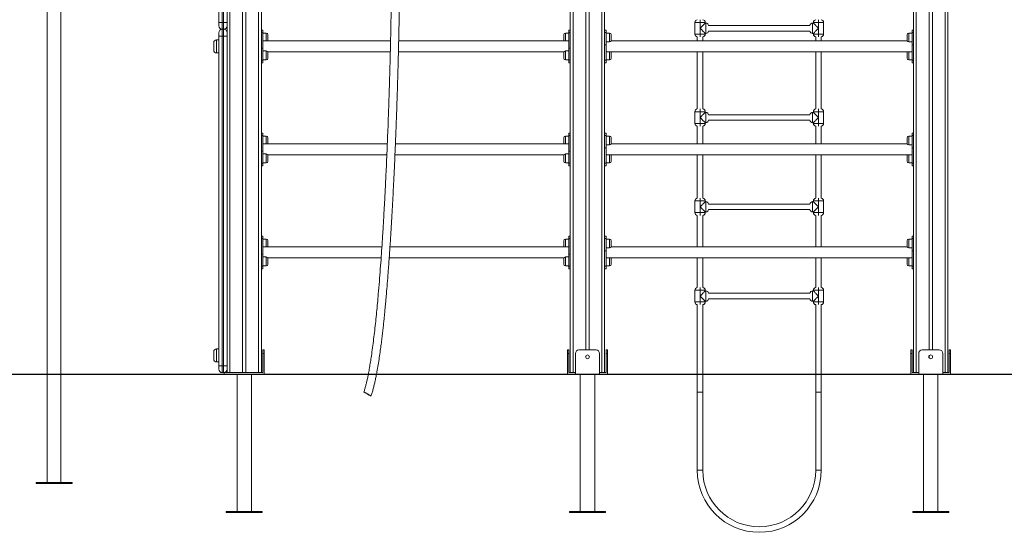
# Model space of a CAD drawing. Units: millimetres. Extents: x 13 to 179, y 14 to 249.
# Drawn here: x 73 to 130, y 189 to 219 of the extents above; entities that cross this region are included whole.
import ezdxf

# ---------------------------------------------------------------- set-up
doc = ezdxf.new("R2010")
doc.units = ezdxf.units.MM
doc.styles.add('SLDTEXTSTYLE0', font='TXT', dxfattribs={"width": 0.663})
doc.dimstyles.new('SLDDIMSTYLE0', dxfattribs={"dimtxt": 5, "dimasz": 3.302, "dimexe": 0, "dimexo": 0.0625, "dimgap": 1.25, "dimtad": 2, "dimlfac": 50, "dimrnd": 1e-09, "dimzin": 12, "dimdsep": 46, "dimtxsty": 'SLDTEXTSTYLE0', "dimsah": 1, "dimcen": 0.09, "dimadec": 0, "dimazin": 0, "dimtfac": 1, "dimtofl": 0, "dimtmove": 0, "dimatfit": 3, "dimfxl": 0, "dimfrac": 2, "dimtolj": 1, "dimtzin": 12, "dimarcsym": 0})

# ---------------------------------------------------------------- blocks, each defined once
blk = doc.blocks.new('*D1')
at = {"color": 7, "linetype": 'Continuous', "lineweight": 0}
for p, q in [((85.496, 248.991), (59.336, 248.991)), ((60.336, 248.991), (60.336, 198.291))]:
    blk.add_line(p, q, dxfattribs=at)
for points in [[(60.336, 248.991), (59.828, 245.689), (60.844, 245.689)], [(60.336, 198.291), (60.844, 201.593), (59.828, 201.593)]]:
    blk.add_solid(points, dxfattribs=at)
at = {"color": 7, "linetype": 'Continuous', "lineweight": 0, "insert": (53.891, 213.827), "char_height": 5, "attachment_point": 1, "rotation": 90, "style": 'SLDTEXTSTYLE0'}
blk.add_mtext('2520', dxfattribs=at)

msp = doc.modelspace()

# ---------------------------------------------------------------- linework, layer by layer
at = {"color": 7, "linetype": 'Continuous', "lineweight": 15}
for p, q in [((74.6578, 245.99058), (74.6578, 198.31058)), ((75.4578, 198.31058), (75.4578, 245.59058)), ((86.0378, 242.39058), (86.0378, 198.39058)), ((86.2378, 242.39058), (86.2378, 198.39058)), ((87.1378, 242.39058), (87.1378, 198.39058)), ((105.1378, 242.39058), (105.1378, 198.39058)), ((106.0378, 242.39058), (106.0378, 199.71058)), ((106.2378, 242.39058), (106.2378, 199.71058)), ((126.0378, 242.39058), (126.0378, 199.71058)), ((126.2378, 242.39058), (126.2378, 199.71058)), ((127.1378, 242.39058), (127.1378, 198.39058)), ((84.6578, 218.79058), (84.6578, 237.99058)), ((84.8578, 237.99058), (84.8578, 218.79058)), ((84.9378, 218.79058), (84.9378, 237.99058)), ((85.1378, 237.99058), (85.1378, 218.79058)), ((107.1378, 223.52709), (107.1378, 218.15917)), ((125.1378, 223.52709), (125.1378, 218.15917)), ((84.6578, 218.59058), (84.6578, 218.79058)), ((84.6578, 218.79058), (84.8578, 218.79058)), ((84.8578, 218.79058), (84.8578, 218.39058)), ((84.8578, 218.79058), (84.9378, 218.79058)), ((84.9378, 218.39058), (84.9378, 218.79058)), ((84.9378, 218.79058), (85.1378, 218.79058)), ((85.1378, 218.79058), (85.1378, 218.59058)), ((85.1378, 218.59058), (85.1378, 218.19058)), ((112.6978, 218.79058), (112.3978, 218.79058)), ((112.3978, 218.11058), (112.3978, 218.79058)), ((112.6978, 218.45058), (112.6978, 218.79058)), ((112.9978, 218.79058), (112.6978, 218.79058)), ((112.9978, 218.79058), (112.9978, 218.75058)), ((113.0378, 218.75058), (112.9978, 218.75058)), ((119.09906, 218.61058), (113.19655, 218.61058)), ((119.2978, 218.75058), (119.2578, 218.75058)), ((119.5978, 218.79058), (119.2978, 218.79058)), ((119.2978, 218.79058), (119.2978, 218.75058)), ((119.8978, 218.79058), (119.5978, 218.79058)), ((119.5978, 218.79058), (119.5978, 218.45058)), ((119.8978, 218.11058), (119.8978, 218.79058)), ((84.6578, 217.99058), (84.6578, 218.19058)), ((84.8578, 218.39058), (84.8578, 217.99058)), ((84.8578, 218.39058), (84.9378, 218.39058)), ((84.9378, 217.99058), (84.9378, 218.39058)), ((85.1378, 218.19058), (85.1378, 217.99058)), ((87.2178, 218.34313), (87.1378, 218.34313)), ((87.2178, 218.19668), (87.1378, 218.19668)), ((87.2178, 218.34313), (87.2178, 218.19668)), ((87.2178, 217.29159), (87.2178, 218.19668)), ((87.4178, 218.17384), (87.2178, 218.17384)), ((87.51781, 218.07384), (87.51781, 217.75384)), ((104.7578, 217.91384), (104.7578, 218.07384)), ((105.0578, 218.17384), (104.8578, 218.17384)), ((105.1378, 218.34313), (105.0578, 218.34313)), ((105.0578, 218.19668), (105.0578, 218.34313)), ((105.1378, 218.19668), (105.0578, 218.19668)), ((105.0578, 217.29159), (105.0578, 218.19668)), ((107.2178, 218.34313), (107.1378, 218.34313)), ((107.2178, 218.19668), (107.1378, 218.19668)), ((107.1378, 217.52709), (107.1378, 218.15917)), ((107.2178, 218.34313), (107.2178, 218.19668)), ((107.2178, 218.19668), (107.2178, 217.48958)), ((107.4178, 218.17384), (107.2178, 218.17384)), ((107.5178, 218.07384), (107.5178, 217.75384)), ((112.3978, 218.11058), (112.6978, 218.11058)), ((112.6978, 218.45058), (112.6978, 218.11058)), ((112.6978, 218.11058), (112.9978, 218.11058)), ((112.9978, 218.15058), (113.0378, 218.15058)), ((112.9978, 218.15058), (112.9978, 218.11058)), ((113.19655, 218.29058), (119.09906, 218.29058)), ((119.2578, 218.15058), (119.2978, 218.15058)), ((119.2978, 218.15058), (119.2978, 218.11058)), ((119.2978, 218.11058), (119.5978, 218.11058)), ((119.5978, 218.11058), (119.5978, 218.45058)), ((119.5978, 218.11058), (119.8978, 218.11058)), ((124.7578, 217.91384), (124.7578, 218.07384)), ((125.0578, 218.17384), (124.8578, 218.17384)), ((125.1378, 218.34313), (125.0578, 218.34313)), ((125.0578, 218.19668), (125.0578, 218.34313)), ((125.1378, 218.19668), (125.0578, 218.19668)), ((125.0578, 217.48958), (125.0578, 218.19668)), ((125.1378, 218.15917), (125.1378, 217.52709)), ((84.35781, 217.39058), (84.35781, 217.61058)), ((84.6578, 217.77058), (84.5178, 217.77058)), ((84.6578, 198.79058), (84.6578, 217.99058)), ((84.6578, 217.99058), (84.8578, 217.99058)), ((84.8578, 217.99058), (84.8578, 198.79058)), ((84.9378, 217.99058), (84.8578, 217.99058)), ((84.9378, 198.79058), (84.9378, 217.99058)), ((84.9378, 217.99058), (85.1378, 217.99058)), ((85.1378, 217.99058), (85.1378, 198.79058)), ((94.6645, 217.71058), (87.2178, 217.71058)), ((105.0578, 217.71058), (95.13709, 217.71058)), ((104.7578, 217.75384), (104.7578, 217.91384)), ((107.1378, 217.52709), (107.1378, 212.15917)), ((107.2178, 217.48958), (107.1378, 217.48958)), ((107.2178, 217.65384), (107.4178, 217.65384)), ((107.2178, 217.48958), (107.2178, 216.58448)), ((124.76764, 217.71058), (107.50796, 217.71058)), ((112.5378, 217.95184), (112.5378, 217.71058)), ((112.8578, 217.71058), (112.8578, 217.95184)), ((119.4378, 217.95184), (119.4378, 217.71058)), ((119.7578, 217.71058), (119.7578, 217.95184)), ((124.7578, 217.75384), (124.7578, 217.91384)), ((124.8578, 217.65384), (125.0578, 217.65384)), ((125.1378, 217.48958), (125.0578, 217.48958)), ((125.0578, 217.48958), (125.0578, 216.58448)), ((125.1378, 217.52709), (125.1378, 212.15917)), ((84.35781, 217.17058), (84.35781, 217.39058)), ((84.5178, 217.01058), (84.6578, 217.01058)), ((87.1378, 217.29159), (87.2178, 217.29159)), ((87.2178, 217.29159), (87.2178, 216.58448)), ((87.4178, 217.12732), (87.2178, 217.12732)), ((87.50796, 217.07058), (94.64978, 217.07058)), ((87.51781, 217.02732), (87.51781, 216.70732)), ((95.12213, 217.07058), (104.76764, 217.07058)), ((104.7578, 216.86732), (104.7578, 217.02732)), ((104.7578, 216.70732), (104.7578, 216.86732)), ((105.0578, 217.12732), (104.8578, 217.12732)), ((105.0578, 217.29159), (105.1378, 217.29159)), ((105.0578, 216.58448), (105.0578, 217.29159)), ((107.2178, 217.07058), (125.0578, 217.07058)), ((107.5178, 217.02732), (107.5178, 216.70732)), ((112.5378, 217.07058), (112.5378, 213.74933)), ((112.8578, 213.74933), (112.8578, 217.07058)), ((119.4378, 217.07058), (119.4378, 213.74933)), ((119.7578, 213.74933), (119.7578, 217.07058)), ((124.7578, 216.86732), (124.7578, 217.02732)), ((124.7578, 216.70732), (124.7578, 216.86732)), ((87.2178, 216.58448), (87.1378, 216.58448)), ((87.1378, 216.43803), (87.2178, 216.43803)), ((87.2178, 216.60732), (87.4178, 216.60732)), ((87.2178, 216.58448), (87.2178, 216.43803)), ((104.8578, 216.60732), (105.0578, 216.60732)), ((105.1378, 216.58448), (105.0578, 216.58448)), ((105.0578, 216.43803), (105.0578, 216.58448)), ((105.0578, 216.43803), (105.1378, 216.43803)), ((107.1378, 216.58448), (107.2178, 216.58448)), ((107.1378, 216.43803), (107.2178, 216.43803)), ((107.2178, 216.60732), (107.4178, 216.60732)), ((107.2178, 216.58448), (107.2178, 216.43803)), ((124.8578, 216.60732), (125.0578, 216.60732)), ((125.0578, 216.58448), (125.1378, 216.58448)), ((125.0578, 216.43803), (125.0578, 216.58448)), ((125.0578, 216.43803), (125.1378, 216.43803)), ((112.6978, 213.59058), (112.3978, 213.59058)), ((112.3978, 212.91058), (112.3978, 213.59058)), ((112.9978, 213.59058), (112.6978, 213.59058)), ((112.6978, 213.25058), (112.6978, 213.59058)), ((112.9978, 213.59058), (112.9978, 213.55058)), ((113.0378, 213.55058), (112.9978, 213.55058)), ((119.2978, 213.55058), (119.2578, 213.55058)), ((119.5978, 213.59058), (119.2978, 213.59058)), ((119.2978, 213.59058), (119.2978, 213.55058)), ((119.5978, 213.59058), (119.5978, 213.25058)), ((119.8978, 213.59058), (119.5978, 213.59058)), ((119.8978, 212.91058), (119.8978, 213.59058)), ((112.3978, 212.91058), (112.6978, 212.91058)), ((112.6978, 213.25058), (112.6978, 212.91058)), ((112.6978, 212.91058), (112.9978, 212.91058)), ((112.9978, 212.95058), (113.0378, 212.95058)), ((112.9978, 212.95058), (112.9978, 212.91058)), ((119.09906, 213.41058), (113.19655, 213.41058)), ((113.19655, 213.09058), (119.09906, 213.09058)), ((119.2578, 212.95058), (119.2978, 212.95058)), ((119.2978, 212.95058), (119.2978, 212.91058)), ((119.2978, 212.91058), (119.5978, 212.91058)), ((119.5978, 212.91058), (119.5978, 213.25058)), ((119.5978, 212.91058), (119.8978, 212.91058)), ((87.2178, 212.34313), (87.1378, 212.34313)), ((87.2178, 212.34313), (87.2178, 212.19668)), ((105.1378, 212.34313), (105.0578, 212.34313)), ((105.0578, 212.19668), (105.0578, 212.34313)), ((107.2178, 212.34313), (107.1378, 212.34313)), ((107.2178, 212.34313), (107.2178, 212.19668)), ((112.5378, 212.75184), (112.5378, 211.71058)), ((112.8578, 211.71058), (112.8578, 212.75184)), ((119.4378, 212.75184), (119.4378, 211.71058)), ((119.7578, 211.71058), (119.7578, 212.75184)), ((125.1378, 212.34313), (125.0578, 212.34313)), ((125.0578, 212.19668), (125.0578, 212.34313)), ((87.2178, 212.19668), (87.1378, 212.19668)), ((87.2178, 211.29159), (87.2178, 212.19668)), ((87.4178, 212.17384), (87.2178, 212.17384)), ((94.47442, 211.71058), (87.2178, 211.71058)), ((87.51781, 212.07384), (87.51781, 211.75384)), ((105.0578, 211.71058), (94.94593, 211.71058)), ((104.7578, 211.91384), (104.7578, 212.07384)), ((104.7578, 211.75384), (104.7578, 211.91384)), ((105.0578, 212.17384), (104.8578, 212.17384)), ((105.1378, 212.19668), (105.0578, 212.19668)), ((105.0578, 211.29159), (105.0578, 212.19668)), ((107.2178, 212.19668), (107.1378, 212.19668)), ((107.1378, 211.52709), (107.1378, 212.15917)), ((107.2178, 212.19668), (107.2178, 211.48958)), ((107.4178, 212.17384), (107.2178, 212.17384)), ((124.76764, 211.71058), (107.50796, 211.71058)), ((107.5178, 212.07384), (107.5178, 211.75384)), ((124.7578, 211.91384), (124.7578, 212.07384)), ((124.7578, 211.75384), (124.7578, 211.91384)), ((125.0578, 212.17384), (124.8578, 212.17384)), ((125.1378, 212.19668), (125.0578, 212.19668)), ((125.0578, 211.48958), (125.0578, 212.19668)), ((125.1378, 212.15917), (125.1378, 211.52709)), ((87.1378, 211.29159), (87.2178, 211.29159)), ((87.2178, 211.29159), (87.2178, 210.58448)), ((87.4178, 211.12732), (87.2178, 211.12732)), ((105.0578, 211.12732), (104.8578, 211.12732)), ((105.0578, 210.58448), (105.0578, 211.29159)), ((105.0578, 211.29159), (105.1378, 211.29159)), ((107.1378, 211.52709), (107.1378, 206.15917)), ((107.2178, 211.48958), (107.1378, 211.48958)), ((107.2178, 211.65384), (107.4178, 211.65384)), ((107.2178, 211.48958), (107.2178, 210.58448)), ((124.8578, 211.65384), (125.0578, 211.65384)), ((125.1378, 211.48958), (125.0578, 211.48958)), ((125.0578, 211.48958), (125.0578, 210.58448)), ((125.1378, 211.52709), (125.1378, 206.15917)), ((87.2178, 210.58448), (87.1378, 210.58448)), ((87.2178, 210.60732), (87.4178, 210.60732)), ((87.2178, 210.58448), (87.2178, 210.43804)), ((87.50796, 211.07058), (94.44726, 211.07058)), ((87.51781, 211.02732), (87.51781, 210.70732)), ((94.91879, 211.07058), (104.76764, 211.07058)), ((104.7578, 210.86732), (104.7578, 211.02732)), ((104.7578, 210.70732), (104.7578, 210.86732)), ((104.8578, 210.60732), (105.0578, 210.60732)), ((105.1378, 210.58448), (105.0578, 210.58448)), ((105.0578, 210.43804), (105.0578, 210.58448)), ((107.1378, 210.58448), (107.2178, 210.58448)), ((107.2178, 211.07058), (125.0578, 211.07058)), ((107.2178, 210.60732), (107.4178, 210.60732)), ((107.2178, 210.58448), (107.2178, 210.43804)), ((107.5178, 211.02732), (107.5178, 210.70732)), ((112.5378, 211.07058), (112.5378, 208.54933)), ((112.8578, 208.54933), (112.8578, 211.07058)), ((119.4378, 211.07058), (119.4378, 208.54933)), ((119.7578, 208.54933), (119.7578, 211.07058)), ((124.7578, 210.86732), (124.7578, 211.02732)), ((124.7578, 210.70732), (124.7578, 210.86732)), ((124.8578, 210.60732), (125.0578, 210.60732)), ((125.0578, 210.58448), (125.1378, 210.58448)), ((125.0578, 210.43804), (125.0578, 210.58448)), ((87.1378, 210.43804), (87.2178, 210.43804)), ((105.0578, 210.43804), (105.1378, 210.43804)), ((107.1378, 210.43804), (107.2178, 210.43804)), ((125.0578, 210.43804), (125.1378, 210.43804)), ((112.6978, 208.39058), (112.3978, 208.39058)), ((112.3978, 207.71058), (112.3978, 208.39058)), ((112.9978, 208.39058), (112.6978, 208.39058)), ((112.6978, 208.05058), (112.6978, 208.39058)), ((112.9978, 208.39058), (112.9978, 208.35058)), ((113.0378, 208.35058), (112.9978, 208.35058)), ((119.2978, 208.35058), (119.2578, 208.35058)), ((119.2978, 208.39058), (119.2978, 208.35058)), ((119.5978, 208.39058), (119.2978, 208.39058)), ((119.8978, 208.39058), (119.5978, 208.39058)), ((119.5978, 208.39058), (119.5978, 208.05058)), ((119.8978, 207.71058), (119.8978, 208.39058)), ((112.3978, 207.71058), (112.6978, 207.71058)), ((112.6978, 208.05058), (112.6978, 207.71058)), ((112.6978, 207.71058), (112.9978, 207.71058)), ((112.9978, 207.75058), (113.0378, 207.75058)), ((112.9978, 207.75058), (112.9978, 207.71058)), ((119.09906, 208.21058), (113.19655, 208.21058)), ((113.19655, 207.89058), (119.09906, 207.89058)), ((119.2578, 207.75058), (119.2978, 207.75058)), ((119.2978, 207.75058), (119.2978, 207.71058)), ((119.2978, 207.71058), (119.5978, 207.71058)), ((119.5978, 207.71058), (119.5978, 208.05058)), ((119.5978, 207.71058), (119.8978, 207.71058)), ((112.5378, 207.55184), (112.5378, 205.71058)), ((112.8578, 205.71058), (112.8578, 207.55184)), ((119.4378, 207.55184), (119.4378, 205.71058)), ((119.7578, 205.71058), (119.7578, 207.55184)), ((87.2178, 206.34313), (87.1378, 206.34313)), ((87.2178, 206.19669), (87.1378, 206.19669)), ((87.2178, 206.34313), (87.2178, 206.19669)), ((87.2178, 205.29159), (87.2178, 206.19669)), ((87.4178, 206.17384), (87.2178, 206.17384)), ((87.51781, 206.07384), (87.51781, 205.75384)), ((104.7578, 205.91384), (104.7578, 206.07384)), ((105.0578, 206.17384), (104.8578, 206.17384)), ((105.1378, 206.34313), (105.0578, 206.34313)), ((105.0578, 206.19669), (105.0578, 206.34313)), ((105.1378, 206.19669), (105.0578, 206.19669)), ((105.0578, 205.29159), (105.0578, 206.19669)), ((107.2178, 206.34313), (107.1378, 206.34313)), ((107.2178, 206.19669), (107.1378, 206.19669)), ((107.1378, 205.52709), (107.1378, 206.15917)), ((107.2178, 206.34313), (107.2178, 206.19669)), ((107.2178, 206.19669), (107.2178, 205.48958)), ((107.4178, 206.17384), (107.2178, 206.17384)), ((107.5178, 206.07384), (107.5178, 205.75384)), ((124.7578, 205.91384), (124.7578, 206.07384)), ((125.0578, 206.17384), (124.8578, 206.17384)), ((125.1378, 206.34313), (125.0578, 206.34313)), ((125.0578, 206.19669), (125.0578, 206.34313)), ((125.0578, 205.48958), (125.0578, 206.19669)), ((125.1378, 206.19669), (125.0578, 206.19669)), ((125.1378, 206.15917), (125.1378, 205.52709)), ((94.15741, 205.71058), (87.2178, 205.71058)), ((105.0578, 205.71058), (94.62855, 205.71058)), ((104.7578, 205.75384), (104.7578, 205.91384)), ((107.1378, 205.52709), (107.1378, 198.39058)), ((107.2178, 205.48958), (107.1378, 205.48958)), ((107.2178, 205.65384), (107.4178, 205.65384)), ((107.2178, 205.48958), (107.2178, 204.58448)), ((124.76764, 205.71058), (107.50796, 205.71058)), ((124.7578, 205.75384), (124.7578, 205.91384)), ((124.8578, 205.65384), (125.0578, 205.65384)), ((125.1378, 205.48958), (125.0578, 205.48958)), ((125.0578, 205.48958), (125.0578, 204.58448)), ((125.1378, 205.52709), (125.1378, 198.39058)), ((87.1378, 205.29159), (87.2178, 205.29159)), ((87.2178, 205.29159), (87.2178, 204.58448)), ((87.4178, 205.12732), (87.2178, 205.12732)), ((87.50796, 205.07058), (94.11351, 205.07058)), ((87.51781, 205.02732), (87.51781, 204.70732)), ((94.5848, 205.07058), (104.76764, 205.07058)), ((104.7578, 204.86732), (104.7578, 205.02732)), ((104.7578, 204.70732), (104.7578, 204.86732)), ((105.0578, 205.12732), (104.8578, 205.12732)), ((105.0578, 205.29159), (105.1378, 205.29159)), ((105.0578, 204.58448), (105.0578, 205.29159)), ((107.2178, 205.07058), (125.0578, 205.07058)), ((107.5178, 205.02732), (107.5178, 204.70732)), ((112.5378, 205.07058), (112.5378, 203.34933)), ((112.8578, 203.34933), (112.8578, 205.07058)), ((119.4378, 205.07058), (119.4378, 203.34933)), ((119.7578, 203.34933), (119.7578, 205.07058)), ((124.7578, 204.86732), (124.7578, 205.02732)), ((124.7578, 204.70732), (124.7578, 204.86732)), ((87.2178, 204.58448), (87.1378, 204.58448)), ((87.1378, 204.43803), (87.2178, 204.43803)), ((87.2178, 204.60732), (87.4178, 204.60732)), ((87.2178, 204.58448), (87.2178, 204.43803)), ((104.8578, 204.60732), (105.0578, 204.60732)), ((105.1378, 204.58448), (105.0578, 204.58448)), ((105.0578, 204.43803), (105.0578, 204.58448)), ((105.0578, 204.43803), (105.1378, 204.43803)), ((107.1378, 204.58448), (107.2178, 204.58448)), ((107.1378, 204.43803), (107.2178, 204.43803)), ((107.2178, 204.60732), (107.4178, 204.60732)), ((107.2178, 204.58448), (107.2178, 204.43803)), ((124.8578, 204.60732), (125.0578, 204.60732)), ((125.0578, 204.58448), (125.1378, 204.58448)), ((125.0578, 204.43803), (125.0578, 204.58448)), ((125.0578, 204.43803), (125.1378, 204.43803)), ((112.6978, 203.19058), (112.3978, 203.19058)), ((112.3978, 202.51058), (112.3978, 203.19058)), ((112.9978, 203.19058), (112.6978, 203.19058)), ((112.6978, 202.85058), (112.6978, 203.19058)), ((112.9978, 203.19058), (112.9978, 203.15058)), ((113.0378, 203.15058), (112.9978, 203.15058)), ((119.2978, 203.15058), (119.2578, 203.15058)), ((119.5978, 203.19058), (119.2978, 203.19058)), ((119.2978, 203.19058), (119.2978, 203.15058)), ((119.8978, 203.19058), (119.5978, 203.19058)), ((119.5978, 203.19058), (119.5978, 202.85058)), ((119.8978, 202.51058), (119.8978, 203.19058)), ((112.6978, 202.85058), (112.9978, 202.55058)), ((112.6978, 202.85058), (112.6978, 202.51058)), ((112.9978, 202.55058), (113.0378, 202.55058)), ((112.9978, 202.55058), (112.9978, 202.51058)), ((119.09906, 203.01058), (113.19655, 203.01058)), ((113.19655, 202.69058), (119.09906, 202.69058)), ((119.2578, 202.55058), (119.2978, 202.55058)), ((119.2978, 202.55058), (119.2978, 202.51058)), ((119.5978, 202.51058), (119.5978, 202.85058)), ((112.3978, 202.51058), (112.6978, 202.51058)), ((112.5378, 202.35184), (112.5378, 198.31058)), ((112.6978, 202.51058), (112.9978, 202.51058)), ((112.8578, 198.31058), (112.8578, 202.35184)), ((119.2978, 202.51058), (119.5978, 202.51058)), ((119.4378, 202.35184), (119.4378, 198.31058)), ((119.5978, 202.51058), (119.8978, 202.51058)), ((119.7578, 198.31058), (119.7578, 202.35184)), ((84.6578, 199.77058), (84.5178, 199.77058)), ((87.2178, 199.71058), (87.2978, 199.71058)), ((87.2178, 199.51058), (87.2178, 199.71058)), ((87.2978, 199.71058), (87.2978, 199.51058)), ((104.9778, 199.51058), (104.9778, 199.71058)), ((104.9778, 199.71058), (105.0578, 199.71058)), ((105.0578, 199.71058), (105.0578, 199.51058)), ((105.6378, 199.71058), (106.6378, 199.71058)), ((107.2178, 199.71058), (107.2978, 199.71058)), ((107.2178, 199.51058), (107.2178, 199.71058)), ((107.2978, 199.71058), (107.2978, 199.51058)), ((124.9778, 199.71058), (125.0578, 199.71058)), ((124.9778, 199.51058), (124.9778, 199.71058)), ((125.0578, 199.71058), (125.0578, 199.51058)), ((126.6378, 199.71058), (125.6378, 199.71058)), ((127.2178, 199.71058), (127.2978, 199.71058)), ((127.2178, 199.51058), (127.2178, 199.71058)), ((127.2978, 199.71058), (127.2978, 199.51058)), ((84.35781, 199.39058), (84.35781, 199.61058)), ((84.35781, 199.17058), (84.35781, 199.39058)), ((87.2978, 199.51058), (87.2178, 199.51058)), ((87.2178, 198.39058), (87.2178, 199.51058)), ((87.2978, 199.51058), (87.2978, 198.31058)), ((105.0578, 199.51058), (104.9778, 199.51058)), ((104.9778, 199.51058), (104.9778, 198.31058)), ((105.0578, 198.39058), (105.0578, 199.51058)), ((105.4378, 198.31058), (105.4378, 199.51058)), ((106.0378, 199.35641), (106.0378, 199.26476)), ((106.2378, 199.35641), (106.2378, 199.26476)), ((106.8378, 198.31058), (106.8378, 199.51058)), ((107.2978, 199.51058), (107.2178, 199.51058)), ((107.2178, 199.51058), (107.2178, 198.39058)), ((107.2978, 198.31058), (107.2978, 199.51058)), ((124.9778, 199.51058), (124.9778, 198.31058)), ((125.0578, 199.51058), (124.9778, 199.51058)), ((125.0578, 198.39058), (125.0578, 199.51058)), ((125.4378, 199.51058), (125.4378, 198.31058)), ((126.0378, 199.35641), (126.0378, 199.26476)), ((126.2378, 199.35641), (126.2378, 199.26476)), ((126.8378, 199.51058), (126.8378, 198.31058)), ((127.2178, 199.51058), (127.2178, 198.39058)), ((127.2978, 199.51058), (127.2178, 199.51058)), ((127.2978, 198.31058), (127.2978, 199.51058)), ((84.5178, 199.01058), (84.6578, 199.01058)), ((84.6578, 198.59058), (84.6578, 198.79058)), ((84.6578, 198.79058), (84.8578, 198.79058)), ((84.8578, 198.79058), (84.8578, 198.39058)), ((84.8578, 198.79058), (84.9378, 198.79058)), ((84.9378, 198.39058), (84.9378, 198.79058)), ((84.9378, 198.79058), (85.1378, 198.79058)), ((85.1378, 198.79058), (85.1378, 198.59058)), ((85.1378, 198.59058), (85.1378, 198.39058)), ((35.05781, 198.31058), (75.0578, 198.31058)), ((35.05781, 198.29058), (75.0578, 198.29058)), ((74.6578, 198.29058), (74.6578, 191.99058)), ((75.0578, 198.31058), (75.0578, 198.29058)), ((75.0578, 198.31058), (139.1378, 198.31058)), ((75.0578, 198.29058), (139.1378, 198.29058)), ((75.4578, 191.99058), (75.4578, 198.29058)), ((84.9378, 198.39058), (84.8578, 198.39058)), ((84.9778, 198.31058), (84.9778, 198.39462)), ((85.0578, 198.43058), (85.0578, 198.39058)), ((85.0578, 198.39058), (85.1378, 198.39058)), ((85.1378, 198.39058), (85.2978, 198.39058)), ((85.2978, 198.39058), (86.0378, 198.39058)), ((85.7178, 198.29058), (85.7178, 190.31058)), ((86.0378, 198.39058), (86.2378, 198.39058)), ((86.2378, 198.39058), (86.9778, 198.39058)), ((86.5578, 190.31058), (86.5578, 198.29058)), ((86.9778, 198.39058), (87.1378, 198.39058)), ((87.1378, 198.39058), (87.2178, 198.39058)), ((105.1378, 198.39058), (105.0578, 198.39058)), ((105.1378, 198.39058), (105.2978, 198.39058)), ((105.2978, 198.39058), (105.4378, 198.39058)), ((105.7178, 198.29058), (105.7178, 190.31058)), ((106.5578, 190.31058), (106.5578, 198.29058)), ((106.8378, 198.39058), (106.9778, 198.39058)), ((106.9778, 198.39058), (107.1378, 198.39058)), ((107.2178, 198.39058), (107.1378, 198.39058)), ((112.5378, 198.29058), (112.5378, 197.25058)), ((112.8578, 197.25058), (112.8578, 198.29058)), ((119.4378, 198.29058), (119.4378, 197.25058)), ((119.7578, 197.25058), (119.7578, 198.29058)), ((125.1378, 198.39058), (125.0578, 198.39058)), ((125.1378, 198.39058), (125.2978, 198.39058)), ((125.2978, 198.39058), (125.4378, 198.39058)), ((125.7178, 198.29058), (125.7178, 190.31058)), ((126.5578, 190.31058), (126.5578, 198.29058)), ((126.8378, 198.39058), (126.9778, 198.39058)), ((126.9778, 198.39058), (127.1378, 198.39058)), ((127.2178, 198.39058), (127.1378, 198.39058)), ((112.5378, 197.25058), (112.5378, 192.70058)), ((112.6978, 197.25058), (112.5378, 197.25058)), ((112.8578, 197.25058), (112.5378, 197.25058)), ((112.8578, 197.25058), (112.6978, 197.25058)), ((112.8578, 192.70058), (112.8578, 197.25058)), ((119.4378, 197.25058), (119.4378, 192.70058)), ((119.5978, 197.25058), (119.4378, 197.25058)), ((119.4378, 197.25058), (119.7578, 197.25058)), ((119.7578, 197.25058), (119.5978, 197.25058)), ((119.7578, 192.70058), (119.7578, 197.25058)), ((112.5378, 192.70058), (112.8578, 192.70058)), ((119.7578, 192.70058), (119.4378, 192.70058)), ((74.0078, 191.99058), (74.0078, 191.93058)), ((76.1078, 191.99058), (74.0078, 191.99058)), ((76.1078, 191.93058), (74.0078, 191.93058)), ((76.1078, 191.93058), (76.1078, 191.99058)), ((85.08781, 190.31058), (85.08781, 190.25058)), ((86.13781, 190.31058), (85.08781, 190.31058)), ((86.13781, 190.25058), (85.08781, 190.25058)), ((87.18781, 190.31058), (86.13781, 190.31058)), ((87.18781, 190.25058), (86.13781, 190.25058)), ((87.18781, 190.25058), (87.18781, 190.31058)), ((105.0878, 190.31058), (105.0878, 190.25058)), ((107.1878, 190.31058), (105.0878, 190.31058)), ((107.1878, 190.25058), (105.0878, 190.25058)), ((107.1878, 190.25058), (107.1878, 190.31058)), ((125.0878, 190.31058), (125.0878, 190.25058)), ((127.1878, 190.31058), (125.0878, 190.31058)), ((127.1878, 190.25058), (125.0878, 190.25058)), ((127.1878, 190.25058), (127.1878, 190.31058))]:
    msp.add_line(p, q, dxfattribs=at)
at = {"color": 8, "linetype": 'Continuous', "lineweight": 15}
for p, q in [((85.2978, 242.39058), (85.2978, 198.39058)), ((86.9778, 242.39058), (86.9778, 198.39058)), ((105.2978, 242.39058), (105.2978, 198.39058)), ((106.9778, 242.39058), (106.9778, 198.39058)), ((125.2978, 242.39058), (125.2978, 198.39058)), ((126.9778, 242.39058), (126.9778, 198.39058)), ((112.6978, 218.79058), (112.6978, 218.94933)), ((113.0378, 218.45058), (113.0378, 218.75058)), ((119.2578, 218.75058), (119.2578, 218.15058)), ((119.5978, 218.94933), (119.5978, 218.79058)), ((87.4178, 217.71058), (87.4178, 218.17384)), ((104.8578, 218.17384), (104.8578, 217.91384)), ((107.4178, 217.65384), (107.4178, 218.17384)), ((112.6978, 218.11058), (112.6978, 217.95184)), ((113.0378, 218.15058), (113.0378, 218.45058)), ((119.5978, 218.11058), (119.5978, 217.95184)), ((124.8578, 218.17384), (124.8578, 217.91384)), ((84.5178, 217.77058), (84.5178, 217.39058)), ((104.8578, 217.91384), (104.8578, 217.71058)), ((124.8578, 217.91384), (124.8578, 217.65384)), ((84.5178, 217.39058), (84.5178, 217.01058)), ((87.4178, 216.60732), (87.4178, 217.12732)), ((104.8578, 217.12732), (104.8578, 216.86732)), ((104.8578, 216.86732), (104.8578, 216.60732)), ((107.4178, 216.60732), (107.4178, 217.07058)), ((124.8578, 217.07058), (124.8578, 216.86732)), ((124.8578, 216.86732), (124.8578, 216.60732)), ((112.6978, 213.59058), (112.6978, 213.74933)), ((113.0378, 213.25058), (113.0378, 213.55058)), ((119.2578, 213.55058), (119.2578, 212.95058)), ((119.5978, 213.74933), (119.5978, 213.59058)), ((112.6978, 212.91058), (112.6978, 212.75184)), ((113.0378, 212.95058), (113.0378, 213.25058)), ((119.5978, 212.91058), (119.5978, 212.75184)), ((87.4178, 211.71058), (87.4178, 212.17384)), ((104.8578, 212.17384), (104.8578, 211.91384)), ((104.8578, 211.91384), (104.8578, 211.71058)), ((107.4178, 211.65384), (107.4178, 212.17384)), ((124.8578, 212.17384), (124.8578, 211.91384)), ((124.8578, 211.91384), (124.8578, 211.65384)), ((87.4178, 210.60732), (87.4178, 211.12732)), ((104.8578, 211.12732), (104.8578, 210.86732)), ((104.8578, 210.86732), (104.8578, 210.60732)), ((107.4178, 210.60732), (107.4178, 211.07058)), ((124.8578, 211.07058), (124.8578, 210.86732)), ((124.8578, 210.86732), (124.8578, 210.60732)), ((112.6978, 208.39058), (112.6978, 208.54933)), ((113.0378, 208.05058), (113.0378, 208.35058)), ((119.2578, 208.35058), (119.2578, 207.75058)), ((119.5978, 208.54933), (119.5978, 208.39058)), ((112.6978, 207.71058), (112.6978, 207.55184)), ((113.0378, 207.75058), (113.0378, 208.05058)), ((119.5978, 207.71058), (119.5978, 207.55184)), ((87.4178, 205.71058), (87.4178, 206.17384)), ((104.8578, 206.17384), (104.8578, 205.91384)), ((107.4178, 205.65384), (107.4178, 206.17384)), ((124.8578, 206.17384), (124.8578, 205.91384)), ((104.8578, 205.91384), (104.8578, 205.71058)), ((124.8578, 205.91384), (124.8578, 205.65384)), ((87.4178, 204.60732), (87.4178, 205.12732)), ((104.8578, 205.12732), (104.8578, 204.86732)), ((104.8578, 204.86732), (104.8578, 204.60732)), ((107.4178, 204.60732), (107.4178, 205.07058)), ((124.8578, 205.07058), (124.8578, 204.86732)), ((124.8578, 204.86732), (124.8578, 204.60732)), ((112.6978, 203.19058), (112.6978, 203.34933)), ((113.0378, 202.85058), (113.0378, 203.15058)), ((119.2578, 203.15058), (119.2578, 202.55058)), ((119.5978, 203.34933), (119.5978, 203.19058)), ((113.0378, 202.55058), (113.0378, 202.85058)), ((112.6978, 202.51058), (112.6978, 202.35184)), ((119.5978, 202.51058), (119.5978, 202.35184)), ((84.5178, 199.77058), (84.5178, 199.39058)), ((84.5178, 199.39058), (84.5178, 199.01058))]:
    msp.add_line(p, q, dxfattribs=at)
at = {"color": 7, "linetype": 'Continuous', "lineweight": 15, "flags": 128}
for points in [[(112.9978, 218.75058), (112.99524, 218.74802), (112.98758, 218.74036), (112.97497, 218.72775), (112.95761, 218.71039), (112.93581, 218.68859), (112.90994, 218.66272), (112.88043, 218.63321), (112.8478, 218.60058), (112.81261, 218.56539), (112.77545, 218.52823), (112.73696, 218.48974), (112.6978, 218.45058)], [(119.5978, 218.45058), (119.55865, 218.48974), (119.52016, 218.52823), (119.483, 218.56539), (119.4478, 218.60058), (119.41518, 218.63321), (119.38567, 218.66272), (119.3598, 218.68859), (119.338, 218.71039), (119.32064, 218.72775), (119.30803, 218.74036), (119.30037, 218.74802), (119.2978, 218.75058)], [(112.6978, 218.45058), (112.73696, 218.41142), (112.77545, 218.37294), (112.81261, 218.33578), (112.8478, 218.30058), (112.88043, 218.26795), (112.90994, 218.23845), (112.93581, 218.21258), (112.95761, 218.19078), (112.97497, 218.17342), (112.98758, 218.1608), (112.99524, 218.15315), (112.9978, 218.15058)], [(119.2978, 218.15058), (119.30037, 218.15315), (119.30803, 218.1608), (119.32064, 218.17342), (119.338, 218.19078), (119.3598, 218.21258), (119.38567, 218.23845), (119.41518, 218.26795), (119.4478, 218.30058), (119.483, 218.33578), (119.52016, 218.37294), (119.55865, 218.41142), (119.5978, 218.45058)], [(112.9978, 213.55058), (112.99524, 213.54802), (112.98758, 213.54036), (112.97497, 213.52775), (112.95761, 213.51039), (112.93581, 213.48859), (112.90994, 213.46272), (112.88043, 213.43321), (112.8478, 213.40058), (112.81261, 213.36539), (112.77545, 213.32823), (112.73696, 213.28974), (112.6978, 213.25058)], [(119.5978, 213.25058), (119.55865, 213.28974), (119.52016, 213.32823), (119.483, 213.36539), (119.4478, 213.40058), (119.41518, 213.43321), (119.38567, 213.46272), (119.3598, 213.48859), (119.338, 213.51039), (119.32064, 213.52775), (119.30803, 213.54036), (119.30037, 213.54802), (119.2978, 213.55058)], [(112.6978, 213.25058), (112.73696, 213.21142), (112.77545, 213.17294), (112.81261, 213.13578), (112.8478, 213.10058), (112.88043, 213.06795), (112.90994, 213.03845), (112.93581, 213.01258), (112.95761, 212.99078), (112.97497, 212.97342), (112.98758, 212.9608), (112.99524, 212.95315), (112.9978, 212.95058)], [(119.2978, 212.95058), (119.30037, 212.95315), (119.30803, 212.9608), (119.32064, 212.97342), (119.338, 212.99078), (119.3598, 213.01258), (119.38567, 213.03845), (119.41518, 213.06795), (119.4478, 213.10058), (119.483, 213.13578), (119.52016, 213.17294), (119.55865, 213.21142), (119.5978, 213.25058)], [(112.9978, 208.35058), (112.99524, 208.34801), (112.98758, 208.34036), (112.97497, 208.32775), (112.95761, 208.31039), (112.93581, 208.28859), (112.90994, 208.26271), (112.88043, 208.23321), (112.8478, 208.20058), (112.81261, 208.16539), (112.77545, 208.12823), (112.73696, 208.08974), (112.6978, 208.05058)], [(119.5978, 208.05058), (119.55865, 208.08974), (119.52016, 208.12823), (119.483, 208.16539), (119.4478, 208.20058), (119.41518, 208.23321), (119.38567, 208.26271), (119.3598, 208.28859), (119.338, 208.31039), (119.32064, 208.32775), (119.30803, 208.34036), (119.30037, 208.34801), (119.2978, 208.35058)], [(112.6978, 208.05058), (112.73696, 208.01143), (112.77545, 207.97294), (112.81261, 207.93578), (112.8478, 207.90058), (112.88043, 207.86795), (112.90994, 207.83845), (112.93581, 207.81258), (112.95761, 207.79078), (112.97497, 207.77342), (112.98758, 207.7608), (112.99524, 207.75315), (112.9978, 207.75058)], [(119.2978, 207.75058), (119.30037, 207.75315), (119.30803, 207.7608), (119.32064, 207.77342), (119.338, 207.79078), (119.3598, 207.81258), (119.38567, 207.83845), (119.41518, 207.86795), (119.4478, 207.90058), (119.483, 207.93578), (119.52016, 207.97294), (119.55865, 208.01143), (119.5978, 208.05058)], [(112.9978, 203.15058), (112.99524, 203.14802), (112.98758, 203.14036), (112.97497, 203.12775), (112.95761, 203.11039), (112.93581, 203.08859), (112.90994, 203.06271), (112.88043, 203.03321), (112.8478, 203.00058), (112.81261, 202.96539), (112.77545, 202.92823), (112.73696, 202.88974), (112.6978, 202.85058)], [(119.5978, 202.85058), (119.55865, 202.88974), (119.52016, 202.92823), (119.483, 202.96539), (119.4478, 203.00058), (119.41518, 203.03321), (119.38567, 203.06271), (119.3598, 203.08859), (119.338, 203.11039), (119.32064, 203.12775), (119.30803, 203.14036), (119.30037, 203.14802), (119.2978, 203.15058)], [(119.2978, 202.55058), (119.30037, 202.55315), (119.30803, 202.5608), (119.32064, 202.57342), (119.338, 202.59077), (119.3598, 202.61258), (119.38567, 202.63845), (119.41518, 202.66795), (119.4478, 202.70058), (119.483, 202.73578), (119.52016, 202.77294), (119.55865, 202.81143), (119.5978, 202.85058)], [(93.11004, 197.2693), (93.11338, 197.2678), (93.12291, 197.26264), (93.13833, 197.25398), (93.15917, 197.24208), (93.1848, 197.2273), (93.21444, 197.2101), (93.24719, 197.19099), (93.28205, 197.17056), (93.31797, 197.14942), (93.35385, 197.12822), (93.38861, 197.10761), (93.42118, 197.0882), (93.45058, 197.07059), (93.47591, 197.05532), (93.49641, 197.04284), (93.51145, 197.03354), (93.52058, 197.0277), (93.52351, 197.0255), (93.52016, 197.027), (93.51064, 197.03216), (93.49522, 197.04082), (93.47438, 197.05272), (93.44875, 197.0675), (93.41911, 197.0847), (93.38636, 197.10381), (93.3515, 197.12424), (93.31558, 197.14538), (93.2797, 197.16657), (93.24495, 197.18719), (93.21237, 197.2066), (93.18297, 197.22421), (93.15764, 197.23948), (93.13714, 197.25195), (93.1221, 197.26125), (93.11297, 197.26709), (93.11004, 197.2693)]]:
    msp.add_lwpolyline(points, dxfattribs=at)
at = {"color": 7, "linetype": 'Continuous', "lineweight": 15}
for centre in [(106.1378, 199.31058), (126.1378, 199.31058)]:
    msp.add_circle(centre, 0.11, dxfattribs=at)
for centre, radius, start, end in [((84.8578, 218.59058), 0.2, 180, 270), ((84.9378, 218.59058), 0.2, 270, 0), ((112.5578, 218.79058), 0.16, 97.1807558, 180), ((112.8378, 218.79058), 0.16, 0, 82.8192442), ((113.0378, 218.59058), 0.16, 7.1807558, 90), ((119.2578, 218.59058), 0.16, 90, 172.8192442), ((119.4578, 218.79058), 0.16, 97.1807558, 180), ((119.7378, 218.79058), 0.16, 0, 82.8192442), ((84.8578, 218.19058), 0.2, 90, 180), ((84.9378, 218.19058), 0.2, 0, 90), ((87.4178, 218.07384), 0.1, 0, 90), ((104.8578, 218.07384), 0.1, 90, 180), ((107.4178, 218.07384), 0.1, 0, 90), ((112.5578, 218.11058), 0.16, 180, 262.8192442), ((112.8378, 218.11058), 0.16, 277.1807558, 0), ((113.0378, 218.31058), 0.16, 270, 352.8192442), ((119.2578, 218.31058), 0.16, 187.1807558, 270), ((119.4578, 218.11058), 0.16, 180, 262.8192442), ((119.7378, 218.11058), 0.16, 277.1807558, 0), ((124.8578, 218.07384), 0.1, 90, 180), ((84.5178, 217.61058), 0.16, 90, 180), ((87.4178, 217.75384), 0.1, 334.3679478, 0), ((104.8578, 217.75384), 0.1, 180, 205.6320522), ((107.4178, 217.75384), 0.1, 270, 0), ((124.8578, 217.75384), 0.1, 180, 270), ((84.5178, 217.17058), 0.16, 180, 270), ((87.4178, 217.02732), 0.1, 0, 90), ((104.8578, 217.02732), 0.1, 90, 180), ((107.4178, 217.02732), 0.1, 0, 25.6320522), ((124.8578, 217.02732), 0.1, 154.3679478, 180), ((87.4178, 216.70732), 0.1, 270, 0), ((104.8578, 216.70732), 0.1, 180, 270), ((107.4178, 216.70732), 0.1, 270, 0), ((124.8578, 216.70732), 0.1, 180, 270), ((112.5578, 213.59058), 0.16, 97.1807558, 180), ((112.8378, 213.59058), 0.16, 0, 82.8192442), ((113.0378, 213.39058), 0.16, 7.1807558, 90), ((119.2578, 213.39058), 0.16, 90, 172.8192442), ((119.4578, 213.59058), 0.16, 97.1807558, 180), ((119.7378, 213.59058), 0.16, 0, 82.8192442), ((112.5578, 212.91058), 0.16, 180, 262.8192442), ((112.8378, 212.91058), 0.16, 277.1807558, 0), ((113.0378, 213.11058), 0.16, 270, 352.8192442), ((119.2578, 213.11058), 0.16, 187.1807558, 270), ((119.4578, 212.91058), 0.16, 180, 262.8192442), ((119.7378, 212.91058), 0.16, 277.1807558, 0), ((87.4178, 212.07384), 0.1, 0, 90), ((87.4178, 211.75384), 0.1, 334.3679478, 0), ((104.8578, 212.07384), 0.1, 90, 180), ((104.8578, 211.75384), 0.1, 180, 205.6320522), ((107.4178, 212.07384), 0.1, 0, 90), ((107.4178, 211.75384), 0.1, 270, 0), ((124.8578, 212.07384), 0.1, 90, 180), ((124.8578, 211.75384), 0.1, 180, 270), ((87.4178, 211.02732), 0.1, 0, 90), ((104.8578, 211.02732), 0.1, 90, 180), ((87.4178, 210.70732), 0.1, 270, 0), ((104.8578, 210.70732), 0.1, 180, 270), ((107.4178, 210.70732), 0.1, 270, 0), ((107.4178, 211.02732), 0.1, 0, 25.6320522), ((124.8578, 211.02732), 0.1, 154.3679478, 180), ((124.8578, 210.70732), 0.1, 180, 270), ((112.5578, 208.39058), 0.16, 97.1807558, 180), ((112.8378, 208.39058), 0.16, 0, 82.8192442), ((113.0378, 208.19058), 0.16, 7.1807558, 90), ((119.2578, 208.19058), 0.16, 90, 172.8192442), ((119.4578, 208.39058), 0.16, 97.1807558, 180), ((119.7378, 208.39058), 0.16, 0, 82.8192442), ((112.5578, 207.71058), 0.16, 180, 262.8192442), ((112.8378, 207.71058), 0.16, 277.1807558, 0), ((113.0378, 207.91058), 0.16, 270, 352.8192442), ((119.2578, 207.91058), 0.16, 187.1807558, 270), ((119.4578, 207.71058), 0.16, 180, 262.8192442), ((119.7378, 207.71058), 0.16, 277.1807558, 0), ((87.4178, 206.07384), 0.1, 0, 90), ((104.8578, 206.07384), 0.1, 90, 180), ((107.4178, 206.07384), 0.1, 0, 90), ((124.8578, 206.07384), 0.1, 90, 180), ((87.4178, 205.75384), 0.1, 334.3679478, 0), ((104.8578, 205.75384), 0.1, 180, 205.6320522), ((107.4178, 205.75384), 0.1, 270, 0), ((124.8578, 205.75384), 0.1, 180, 270), ((87.4178, 205.02732), 0.1, 0, 90), ((104.8578, 205.02732), 0.1, 90, 180), ((107.4178, 205.02732), 0.1, 0, 25.6320522), ((124.8578, 205.02732), 0.1, 154.3679478, 180), ((87.4178, 204.70732), 0.1, 270, 0), ((104.8578, 204.70732), 0.1, 180, 270), ((107.4178, 204.70732), 0.1, 270, 0), ((124.8578, 204.70732), 0.1, 180, 270), ((112.5578, 203.19058), 0.16, 97.1807558, 180), ((112.8378, 203.19058), 0.16, 0, 82.8192442), ((113.0378, 202.99058), 0.16, 7.1807558, 90), ((119.2578, 202.99058), 0.16, 90, 172.8192442), ((119.4578, 203.19058), 0.16, 97.1807558, 180), ((119.7378, 203.19058), 0.16, 0, 82.8192442), ((113.0378, 202.71058), 0.16, 270, 352.8192442), ((119.2578, 202.71058), 0.16, 187.1807558, 270), ((112.5578, 202.51058), 0.16, 180, 262.8192442), ((112.8378, 202.51058), 0.16, 277.1807558, 0), ((119.4578, 202.51058), 0.16, 180, 262.8192442), ((119.7378, 202.51058), 0.16, 277.1807558, 0), ((84.5178, 199.61058), 0.16, 90, 180), ((105.6378, 199.51058), 0.2, 90, 180), ((106.6378, 199.51058), 0.2, 0, 90), ((125.6378, 199.51058), 0.2, 90, 180), ((126.6378, 199.51058), 0.2, 0, 90), ((84.5178, 199.17058), 0.16, 180, 270), ((84.8578, 198.59058), 0.2, 180, 270), ((84.9378, 198.59058), 0.2, 270, 0), ((116.1478, 192.70058), 3.61, 180, 0), ((116.1478, 192.70058), 3.29, 180, 0)]:
    msp.add_arc(centre, radius, start, end, dxfattribs=at)
for points, knots in [([(95.8978, 236.23444), (95.88731, 236.16056), (95.86721, 236.01895), (95.83828, 235.81559), (95.81178, 235.62956), (95.78647, 235.45201), (95.76074, 235.27188), (95.73316, 235.07908), (95.69933, 234.84291), (95.65882, 234.56071), (95.61128, 234.23045), (95.56062, 233.87951), (95.5068, 233.50805), (95.45032, 233.11956), (95.39244, 232.72321), (95.33497, 232.33125), (95.27908, 231.95181), (95.22503, 231.58641), (95.17282, 231.23512), (95.1225, 230.89799), (95.07416, 230.57505), (95.02784, 230.26632), (94.98363, 229.9718), (94.94157, 229.69144), (94.90148, 229.4237), (94.86212, 229.15979), (94.81483, 228.84056), (94.75968, 228.46351), (94.71342, 228.14144), (94.68285, 227.92724), (94.66761, 227.82007), (94.65291, 227.71638), (94.6396, 227.62192), (94.6284, 227.54193), (94.61999, 227.48143), (94.61273, 227.42875), (94.60502, 227.37229), (94.59525, 227.29958), (94.58385, 227.2123), (94.57183, 227.11543), (94.56021, 227.01385), (94.54687, 226.88257), (94.53439, 226.72388), (94.52763, 226.53816), (94.53056, 226.36026), (94.54082, 226.19154), (94.55493, 226.03389), (94.57036, 225.88283), (94.58543, 225.73792), (94.59957, 225.59694), (94.61103, 225.47477), (94.62048, 225.366), (94.62832, 225.26868), (94.63603, 225.16412), (94.643, 225.05957), (94.64873, 224.9646), (94.65293, 224.88881), (94.65625, 224.82517), (94.65936, 224.76223), (94.66285, 224.68712), (94.66675, 224.59636), (94.67044, 224.50286), (94.6739, 224.40843), (94.67708, 224.31518), (94.68041, 224.2109), (94.68387, 224.0946), (94.68747, 223.96583), (94.69052, 223.8482), (94.69284, 223.75264), (94.69429, 223.69024), (94.69533, 223.64419), (94.69618, 223.60537), (94.69706, 223.56419), (94.69808, 223.51511), (94.69973, 223.43334), (94.70191, 223.31743), (94.70438, 223.17053), (94.70663, 223.02056), (94.70857, 222.87248), (94.71021, 222.72689), (94.71159, 222.58441), (94.71271, 222.44563), (94.71367, 222.30102), (94.71441, 222.1558), (94.71491, 222.01584), (94.71519, 221.89738), (94.71532, 221.80217), (94.71535, 221.73222), (94.71536, 221.6754), (94.71533, 221.61785), (94.71526, 221.5444), (94.71511, 221.45355), (94.71485, 221.34925), (94.71447, 221.23721), (94.71398, 221.12316), (94.71317, 220.96661), (94.71186, 220.76736), (94.70987, 220.52495), (94.70754, 220.28691), (94.70489, 220.04961), (94.70189, 219.80958), (94.69841, 219.55729), (94.69444, 219.2925), (94.68994, 219.01524), (94.68564, 218.76889), (94.68189, 218.56505), (94.67905, 218.4154), (94.67657, 218.28858), (94.67448, 218.18418), (94.67283, 218.10329), (94.67154, 218.04038), (94.66979, 217.95609), (94.66721, 217.83438), (94.6637, 217.67255), (94.65977, 217.49681), (94.65544, 217.30811), (94.65053, 217.10035), (94.64495, 216.87131), (94.63864, 216.62026), (94.63151, 216.34656), (94.62364, 216.0546), (94.6151, 215.74886), (94.606, 215.43385), (94.59634, 215.11103), (94.58332, 214.69009), (94.56634, 214.16571), (94.5446, 213.53282), (94.52074, 212.877), (94.49463, 212.19923), (94.46613, 211.50074), (94.43513, 210.78296), (94.40792, 210.18824), (94.38549, 209.71768), (94.36852, 209.37117), (94.35022, 209.00741), (94.33047, 208.62599), (94.30932, 208.22983), (94.28671, 207.81964), (94.2626, 207.3962), (94.23675, 206.95787), (94.20493, 206.43758), (94.16615, 205.83238), (94.11911, 205.14033), (94.06753, 204.42843), (94.01106, 203.70118), (93.95527, 203.03474), (93.90133, 202.43438), (93.85063, 201.90453), (93.79677, 201.37798), (93.73971, 200.85793), (93.6794, 200.34794), (93.61585, 199.85188), (93.55377, 199.40839), (93.49442, 199.01793), (93.43804, 198.68047), (93.39699, 198.44623), (93.3724, 198.32521), (93.36943, 198.31058)], [0, 0, 0, 0, 0.00588848, 0.01128625, 0.01621183, 0.02072203, 0.02544554, 0.03057999, 0.03610373, 0.04429152, 0.05310585, 0.06247656, 0.07232924, 0.08279849, 0.09354942, 0.1040541, 0.1141938, 0.12396608, 0.13336954, 0.14240276, 0.15106504, 0.15935592, 0.16727624, 0.17482759, 0.18201219, 0.18895244, 0.19624267, 0.20795831, 0.2197117, 0.22272541, 0.22569493, 0.22861239, 0.23136239, 0.23358694, 0.23531032, 0.23643641, 0.23800463, 0.24008745, 0.24261242, 0.24544873, 0.24837168, 0.2513298, 0.25674356, 0.26206047, 0.26732549, 0.2719139, 0.27613895, 0.28019152, 0.28408948, 0.2877287, 0.29141385, 0.29376707, 0.29631539, 0.29907978, 0.30198667, 0.30452214, 0.30652775, 0.30792621, 0.30950597, 0.31145193, 0.31380261, 0.31660384, 0.31876261, 0.32118479, 0.32389319, 0.32691324, 0.33027335, 0.33395597, 0.33610487, 0.33774017, 0.33883101, 0.33970302, 0.34077298, 0.34204856, 0.34353786, 0.34716089, 0.35110427, 0.35501479, 0.35887632, 0.36267274, 0.36638816, 0.37000707, 0.37351434, 0.37768484, 0.38135111, 0.38444852, 0.38693832, 0.38878935, 0.38991262, 0.39137698, 0.39328473, 0.39565087, 0.3984743, 0.40143255, 0.40440321, 0.4073849, 0.4136623, 0.41996985, 0.42632417, 0.43226116, 0.43851066, 0.44507967, 0.45197466, 0.45920162, 0.46674549, 0.47122616, 0.47513124, 0.47844032, 0.48113691, 0.48329091, 0.48476182, 0.48605309, 0.48987808, 0.49427353, 0.49870013, 0.50361185, 0.50902028, 0.5149373, 0.52151184, 0.52864134, 0.53632847, 0.54433095, 0.55253884, 0.56095067, 0.56956474, 0.58544278, 0.60194225, 0.61904248, 0.63671759, 0.65493648, 0.67366211, 0.69285122, 0.70145153, 0.71046914, 0.71995746, 0.72990784, 0.74030976, 0.75095294, 0.76200426, 0.7734464, 0.78525892, 0.80272899, 0.82082549, 0.83945132, 0.85849151, 0.87781131, 0.89169668, 0.90558102, 0.91939107, 0.93304399, 0.9464489, 0.95950636, 0.97210821, 0.98142786, 0.99035432, 0.99883393, 1, 1, 1, 1]), ([(93.84607, 198.31058), (93.85397, 198.35127), (93.88864, 198.52965), (93.94311, 198.84759), (94.0086, 199.26285), (94.06546, 199.66057), (94.11531, 200.03608), (94.15888, 200.38603), (94.19844, 200.72226), (94.23423, 201.04208), (94.26644, 201.34315), (94.29528, 201.62343), (94.32121, 201.88425), (94.34522, 202.13335), (94.36825, 202.37915), (94.39087, 202.62739), (94.41308, 202.87807), (94.44495, 203.24747), (94.48541, 203.73816), (94.53882, 204.42591), (94.59473, 205.1971), (94.65219, 206.05179), (94.70655, 206.92133), (94.75821, 207.80981), (94.80747, 208.72037), (94.84724, 209.51092), (94.87881, 210.17519), (94.90309, 210.7078), (94.9263, 211.23856), (94.94803, 211.75704), (94.968, 212.253), (94.98584, 212.71357), (95.00175, 213.13968), (95.01592, 213.53235), (95.02878, 213.90089), (95.04044, 214.24547), (95.05113, 214.57146), (95.0614, 214.89428), (95.07173, 215.22925), (95.08235, 215.58612), (95.09317, 215.96401), (95.10192, 216.28315), (95.10866, 216.53765), (95.11343, 216.72198), (95.11817, 216.90952), (95.12284, 217.09846), (95.12718, 217.2791), (95.131, 217.44235), (95.13418, 217.58103), (95.13677, 217.696), (95.13865, 217.78095), (95.13995, 217.84041), (95.14078, 217.87881), (95.14153, 217.91326), (95.14239, 217.95361), (95.14358, 218.00934), (95.14509, 218.0811), (95.1474, 218.19247), (95.15051, 218.34543), (95.1544, 218.54436), (95.15839, 218.75744), (95.1624, 218.98194), (95.16632, 219.2133), (95.17012, 219.45273), (95.17369, 219.69405), (95.17695, 219.93319), (95.17965, 220.15028), (95.18187, 220.34546), (95.18368, 220.51899), (95.1853, 220.69059), (95.18672, 220.86004), (95.18793, 221.02234), (95.18889, 221.17059), (95.1896, 221.29842), (95.19007, 221.39689), (95.19038, 221.47168), (95.19061, 221.5343), (95.19084, 221.60422), (95.19106, 221.688), (95.19125, 221.78507), (95.19138, 221.89441), (95.1914, 222.01212), (95.19129, 222.13413), (95.191, 222.2752), (95.19044, 222.43377), (95.1895, 222.60927), (95.18822, 222.78211), (95.18662, 222.9492), (95.18459, 223.11967), (95.18219, 223.28615), (95.17937, 223.44814), (95.17643, 223.59366), (95.17306, 223.73996), (95.1688, 223.90091), (95.16316, 224.0837), (95.15599, 224.28013), (95.14758, 224.47988), (95.13953, 224.64969), (95.13268, 224.78315), (95.12768, 224.87589), (95.12317, 224.95641), (95.11868, 225.03405), (95.11372, 225.11704), (95.10759, 225.21562), (95.10003, 225.33179), (95.09066, 225.46666), (95.07958, 225.61301), (95.06639, 225.77053), (95.05153, 225.9281), (95.03597, 226.07841), (95.02229, 226.21338), (95.01236, 226.33892), (95.00803, 226.45994), (95.00958, 226.58458), (95.01671, 226.71853), (95.02681, 226.84237), (95.0373, 226.95211), (95.0469, 227.04451), (95.05721, 227.13784), (95.06742, 227.22591), (95.07655, 227.30133), (95.08346, 227.35675), (95.08858, 227.3971), (95.09306, 227.43204), (95.09831, 227.47239), (95.10479, 227.52135), (95.11355, 227.58655), (95.12519, 227.67135), (95.14003, 227.77697), (95.15663, 227.89253), (95.17392, 228.01069), (95.19095, 228.12561), (95.20745, 228.23596), (95.22504, 228.35291), (95.24312, 228.47261), (95.26099, 228.59074), (95.27666, 228.6944), (95.29115, 228.79038), (95.31068, 228.9198), (95.33655, 229.09158), (95.36834, 229.30342), (95.40164, 229.52604), (95.43645, 229.75966), (95.47368, 230.0103), (95.51286, 230.27493), (95.55785, 230.57957), (95.60851, 230.92355), (95.665, 231.30798), (95.72255, 231.70033), (95.78097, 232.09927), (95.84001, 232.50342), (95.89993, 232.9146), (95.95984, 233.32673), (96.01855, 233.73177), (96.07486, 234.12128), (96.12466, 234.46661), (96.16803, 234.76803), (96.20516, 235.02651), (96.23975, 235.26783), (96.27277, 235.49844), (96.30592, 235.7303), (96.34099, 235.976), (96.36523, 236.14614), (96.3778, 236.23444)], [0, 0, 0, 0, 0.00323635, 0.01418983, 0.02518599, 0.03606316, 0.04556105, 0.0547661, 0.06360118, 0.07199815, 0.07989733, 0.08724668, 0.09400111, 0.10036631, 0.10679042, 0.11328068, 0.11983319, 0.12644413, 0.14223663, 0.15828453, 0.18031837, 0.20262434, 0.22518758, 0.24836427, 0.2721345, 0.29640986, 0.31018849, 0.32407659, 0.33805366, 0.35168416, 0.36460941, 0.37682343, 0.3876861, 0.3979156, 0.4075151, 0.41648997, 0.42484691, 0.43299171, 0.44171815, 0.45102385, 0.46087853, 0.47124708, 0.47596168, 0.48076402, 0.48565006, 0.49061539, 0.49552683, 0.49976362, 0.50337086, 0.50636142, 0.50874624, 0.51000874, 0.51100623, 0.51174652, 0.51270038, 0.51415895, 0.51610017, 0.51830622, 0.52285966, 0.52804984, 0.53384621, 0.53950452, 0.5455875, 0.55191832, 0.55820751, 0.56443782, 0.57059764, 0.5751646, 0.57968317, 0.58415155, 0.58856795, 0.59291841, 0.5968285, 0.60014707, 0.60290318, 0.6045193, 0.60598823, 0.60779413, 0.60998043, 0.61253174, 0.61537524, 0.61852034, 0.62172456, 0.62490416, 0.62953765, 0.63410801, 0.63860993, 0.64303518, 0.6471568, 0.65192339, 0.65603615, 0.65980846, 0.66328912, 0.66746311, 0.67238069, 0.67756937, 0.68281166, 0.68799321, 0.69084707, 0.69325116, 0.69524927, 0.69714874, 0.69932814, 0.70174568, 0.70486879, 0.70843337, 0.7123219, 0.71636705, 0.72087352, 0.7249181, 0.72863971, 0.73220113, 0.73571739, 0.73938055, 0.74337389, 0.74761709, 0.75019976, 0.75283827, 0.75551572, 0.75811989, 0.76027023, 0.7618415, 0.76275276, 0.76364984, 0.76476796, 0.76612264, 0.76773222, 0.77019143, 0.77315819, 0.77647266, 0.77973032, 0.78288997, 0.78591958, 0.78878796, 0.79247688, 0.79571726, 0.79844287, 0.80093454, 0.803535, 0.80897797, 0.81489671, 0.82072434, 0.82701169, 0.83379357, 0.84096642, 0.84835521, 0.8583385, 0.86864621, 0.87924984, 0.88983254, 0.9006354, 0.91162598, 0.92274391, 0.93359819, 0.94399903, 0.95385787, 0.96116888, 0.96805504, 0.97447985, 0.98041636, 0.98644336, 0.99296383, 1, 1, 1, 1]), ([(93.36539, 198.29058), (93.34983, 198.21171), (93.3197, 198.059), (93.2701, 197.83839), (93.21935, 197.63358), (93.16755, 197.44497), (93.12864, 197.32611), (93.11003, 197.26929)], [0, 0, 0, 0, 0.22890107, 0.44315284, 0.64377119, 0.8297218, 1, 1, 1, 1]), ([(93.52351, 197.0255), (93.54599, 197.09239), (93.59256, 197.23101), (93.65377, 197.44887), (93.71268, 197.68053), (93.76805, 197.92366), (93.8113, 198.12819), (93.8348, 198.25163), (93.84221, 198.29058)], [0, 0, 0, 0, 0.16216611, 0.33610008, 0.51979855, 0.71134122, 0.9089094, 1, 1, 1, 1])]:
    msp.add_open_spline(points, degree=3, knots=knots, dxfattribs=at)

# ---------------------------------------------------------------- dimensions: what is measured, and where the dimension line sits
at = {"color": 7, "linetype": 'Continuous', "lineweight": 0}
dim = msp.add_linear_dim(base=(60.33637, 198.29058), p1=(85.49623, 248.99058), p2=(35.0578, 198.29058), angle=90, dimstyle='SLDDIMSTYLE0', dxfattribs=at)
dim.commit()
dim.dimension.update_dxf_attribs({"geometry": '*D1', "text_midpoint": (60.33637, 221.21607), "dimtype": 160})

doc.saveas('drawing.dxf')
